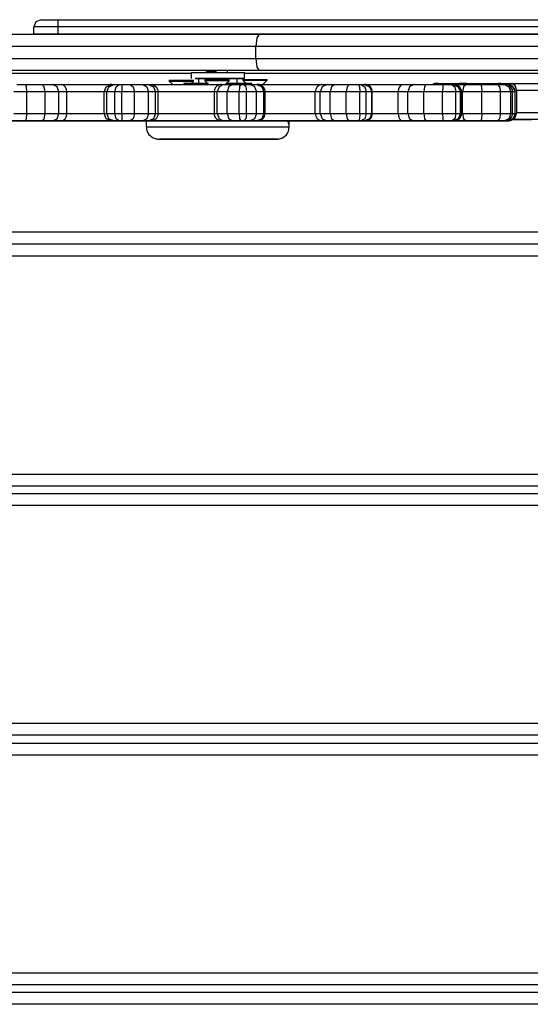
# Model space of a CAD drawing. Units: inches. Extents: x 250 to 343, y 156 to 264.
# Drawn here: x 267 to 269, y 197 to 201 of the extents above; entities that cross this region are included whole.
import ezdxf

# ---------------------------------------------------------------- set-up
doc = ezdxf.new("R2010")
doc.units = ezdxf.units.IN
doc.header["$MEASUREMENT"] = 0
doc.layers.add('Ebene 1', color=7, linetype='Continuous')

# ---------------------------------------------------------------- blocks, each defined once
blk = doc.blocks.new('block 2')
at = {"layer": 'Ebene 1', "color": 179, "lineweight": 25, "true_color": 0x1a171b}
for points in [[(267.132, 201.2063), (267.1108, 201.1974), (267.102, 201.1764)], [(267.132, 201.2063), (267.1525, 201.2063), (267.2023, 201.2063)], [(267.2023, 201.2063), (271.0021, 201.2063)], [(267.2023, 201.2063), (267.2023, 201.1974), (267.2023, 201.1764)], [(267.102, 201.1464), (267.102, 201.1764)], [(267.2023, 201.1764), (267.1313, 201.1764), (267.102, 201.1764)], [(267.2023, 201.1764), (267.2023, 201.1464)], [(271.0021, 201.1764), (267.2023, 201.1764)], [(266.0353, 201.146), (267.0361, 201.146), (268.0331, 201.146)], [(267.102, 201.1464), (267.1313, 201.1464), (267.2023, 201.1464)], [(267.2023, 201.1464), (267.1313, 201.1464), (267.102, 201.1464)], [(267.2023, 201.1464), (267.8221, 201.1464)], [(271.0021, 201.1464), (267.2023, 201.1464)], [(267.7719, 201.1464), (267.7254, 201.1464), (267.8937, 201.1464), (268.0119, 201.1464)], [(267.7831, 201.1464), (267.8186, 201.1464), (267.9409, 201.1464), (267.9056, 201.1464), (267.7831, 201.1464), (267.7831, 201.1464)], [(267.8221, 201.1464), (267.8221, 201.146)], [(267.8271, 201.1464), (267.8234, 201.1464), (267.8221, 201.1464)], [(267.9022, 201.1464), (267.8722, 201.1464), (267.8271, 201.1464)], [(267.9022, 201.1464), (269.4721, 201.1464)], [(267.9022, 201.146), (267.9022, 201.1464)], [(268.0119, 201.1464), (267.996, 201.1464), (267.9523, 201.1464)], [(268.0331, 201.146), (268.0229, 201.1312), (268.019, 201.0957)], [(268.0331, 201.146), (269.0523, 201.146), (270.0714, 201.146)], [(268.019, 201.0957), (267.0354, 201.0957), (266.0484, 201.0957)], [(268.019, 201.0458), (268.019, 201.0957)], [(270.0855, 201.0957), (269.0523, 201.0957), (268.019, 201.0957)], [(266.0484, 201.0458), (267.0354, 201.0458), (268.019, 201.0458)], [(268.019, 201.0458), (269.0523, 201.0458), (270.0855, 201.0458)], [(268.019, 201.0458), (268.0229, 201.0106), (268.0331, 200.9958)], [(268.0331, 200.9958), (267.0361, 200.9958), (266.0353, 200.9958)], [(266.104, 200.9858), (267.7525, 200.9858)], [(267.7521, 200.9882), (267.7521, 200.9631)], [(267.7521, 200.9882), (267.8116, 200.9882), (267.9254, 200.9882)], [(267.8122, 200.9631), (267.7682, 200.9631), (267.9254, 200.9631)], [(267.7823, 200.9631), (267.7823, 200.9431)], [(267.7928, 200.9631), (267.785, 200.9631), (267.7823, 200.9631)], [(267.942, 200.9631), (267.8827, 200.9631), (267.7928, 200.9631)], [(267.8122, 200.9631), (267.8312, 200.9631), (267.8922, 200.9631)], [(267.8136, 200.9896), (267.8129, 200.9889), (267.8129, 200.9886)], [(267.8171, 200.991), (267.8167, 200.991), (267.8164, 200.991), (267.816, 200.991), (267.8157, 200.991), (267.815, 200.9907), (267.8143, 200.9903), (267.814, 200.99), (267.8136, 200.9896)], [(267.857, 200.991), (267.8493, 200.991), (267.842, 200.991), (267.8348, 200.991), (267.8284, 200.991), (267.8234, 200.991), (267.82, 200.991), (267.8186, 200.991), (267.8176, 200.991), (267.8176, 200.991)], [(267.8221, 200.9958), (267.8221, 200.991)], [(267.8922, 200.9631), (267.912, 200.9631)], [(267.9022, 200.991), (267.9022, 200.9958)], [(267.9254, 200.9631), (267.9719, 200.9631), (267.912, 200.9631)], [(267.9254, 200.9882), (267.96, 200.9882), (267.9723, 200.9882)], [(267.942, 200.9431), (267.942, 200.9631)], [(267.9723, 200.9631), (267.9723, 200.9882)], [(267.9723, 200.9858), (269.4022, 200.9858)], [(270.0714, 200.9958), (269.0523, 200.9958), (268.0331, 200.9958)], [(267.0323, 200.9383), (267.0498, 200.9383), (267.0683, 200.9383)], [(267.0741, 200.9083), (267.0724, 200.9293), (267.0683, 200.9383)], [(267.0683, 200.9383), (267.1027, 200.9383), (267.1355, 200.9383)], [(267.1489, 200.9083), (267.1451, 200.9293), (267.1355, 200.9383)], [(267.1355, 200.9383), (267.1613, 200.9383), (267.1796, 200.9383)], [(267.2064, 200.9083), (267.1987, 200.9293), (267.1796, 200.9383)], [(267.1796, 200.9383), (267.1966, 200.9383), (267.2164, 200.9383)], [(267.2161, 200.9383), (267.3155, 200.9383), (267.4231, 200.9383)], [(267.239, 200.9083), (267.2371, 200.9197), (267.2326, 200.9293), (267.225, 200.9362), (267.2164, 200.9383)], [(267.3928, 200.9083), (267.4016, 200.9293), (267.4228, 200.9383)], [(267.4043, 200.9083), (267.4128, 200.9293), (267.4333, 200.9383)], [(267.4228, 200.9383), (267.4223, 200.9383), (267.4221, 200.9383), (267.4214, 200.9383), (267.4202, 200.9383), (267.4178, 200.938), (267.4154, 200.9376), (267.4147, 200.9373), (267.414, 200.9369)], [(267.4228, 200.9383), (267.4259, 200.9383), (267.4333, 200.9383)], [(267.4333, 200.9383), (267.4414, 200.9383), (267.4548, 200.9383)], [(267.4369, 200.9083), (267.4421, 200.9293), (267.4548, 200.9383)], [(267.4548, 200.9383), (267.4603, 200.9383), (267.4664, 200.9383)], [(267.4664, 200.9383), (267.4664, 200.9293), (267.4664, 200.9083)], [(267.4664, 200.9383), (267.4848, 200.9383), (267.501, 200.9383)], [(267.501, 200.9383), (267.5134, 200.9293), (267.5184, 200.9083)], [(267.501, 200.9383), (267.5285, 200.9383), (267.553, 200.9383)], [(267.553, 200.9383), (267.5695, 200.9293), (267.5763, 200.9083)], [(267.553, 200.9383), (267.5687, 200.9383), (267.5754, 200.9383)], [(267.5754, 200.9383), (267.5966, 200.9293), (267.6054, 200.9083)], [(267.5754, 200.9383), (267.5794, 200.9383), (267.5875, 200.9383)], [(267.5871, 200.9383), (267.7406, 200.9383), (267.881, 200.9383)], [(267.5871, 200.9383), (267.598, 200.9362), (267.6073, 200.9293), (267.6135, 200.9197), (267.6157, 200.9083)], [(267.6619, 200.9566), (267.6619, 200.9524)], [(267.6619, 200.9566), (267.712, 200.9566), (267.7618, 200.9566)], [(267.6619, 200.9524), (267.6767, 200.9383)], [(267.6619, 200.9524), (267.712, 200.9524), (267.7618, 200.9524)], [(267.7222, 200.9431), (267.7222, 200.9383)], [(267.8221, 200.9431), (267.7497, 200.9431), (267.7222, 200.9431)], [(267.7518, 200.9431), (267.7618, 200.9524)], [(267.7618, 200.9524), (267.7618, 200.9566)], [(267.8086, 200.9583), (267.8086, 200.9541)], [(267.8086, 200.9583), (267.8588, 200.9583), (267.9089, 200.9583)], [(267.8086, 200.9541), (267.8588, 200.9545), (267.9089, 200.9541)], [(267.8086, 200.9541), (267.8252, 200.9383)], [(267.8793, 200.9383), (267.8782, 200.9383), (267.8779, 200.9383), (267.8772, 200.9383), (267.8772, 200.9383), (267.8767, 200.9383), (267.876, 200.9383), (267.8758, 200.9383), (267.8746, 200.9383), (267.8736, 200.9383), (267.8706, 200.938), (267.8682, 200.9373), (267.8655, 200.9362), (267.8631, 200.9348), (267.8594, 200.9324), (267.8563, 200.9297), (267.8527, 200.9259), (267.85, 200.9207), (267.8479, 200.9159), (267.8472, 200.9107), (267.8472, 200.9097), (267.8474, 200.9083)], [(267.8861, 200.9383), (267.8672, 200.9293), (267.8591, 200.9083)], [(267.8786, 200.9383), (267.8817, 200.9383), (267.8861, 200.9383)], [(267.8861, 200.9383), (267.9035, 200.9383), (267.9244, 200.9383)], [(267.8922, 200.9383), (267.9089, 200.9541)], [(268.0021, 200.9431), (267.973, 200.9431), (267.8972, 200.9431)], [(267.9244, 200.9383), (267.9082, 200.9297), (267.9015, 200.9083)], [(267.9089, 200.9541), (267.9089, 200.9583)], [(267.9244, 200.9383), (267.9392, 200.9383), (267.9568, 200.9383)], [(267.9568, 200.9383), (267.9523, 200.9297), (267.9506, 200.9083)], [(267.9568, 200.9383), (267.9633, 200.9383), (267.9692, 200.9383)], [(267.9656, 200.9597), (267.9656, 200.9559)], [(267.9656, 200.9597), (268.0157, 200.9597), (268.0658, 200.9597)], [(267.9656, 200.9559), (267.9788, 200.9431)], [(267.9656, 200.9559), (268.0157, 200.9559), (268.0658, 200.9559)], [(267.9692, 200.9383), (267.9776, 200.9297), (267.9811, 200.9083)], [(267.9692, 200.9383), (267.9847, 200.9383), (267.9964, 200.9383)], [(267.9964, 200.9383), (268.0143, 200.9297), (268.0222, 200.9083)], [(267.9964, 200.9383), (268.0122, 200.9383), (268.0238, 200.9383)], [(268.0021, 200.9383), (268.0021, 200.9431)], [(268.0229, 200.9383), (268.1587, 200.9383), (268.2916, 200.9383)], [(268.0238, 200.9383), (268.0443, 200.9293), (268.0529, 200.9083)], [(268.057, 200.9083), (268.0574, 200.9104), (268.0574, 200.9125), (268.0563, 200.9173), (268.0543, 200.9221), (268.0522, 200.9255), (268.0493, 200.9286), (268.0469, 200.9311), (268.0439, 200.9331), (268.0415, 200.9348), (268.0391, 200.9362), (268.0369, 200.9369), (268.0345, 200.9376), (268.0326, 200.938), (268.0308, 200.9383), (268.0298, 200.9383), (268.0288, 200.9383), (268.0284, 200.9383), (268.0281, 200.9383), (268.0277, 200.9383), (268.0277, 200.9383), (268.0274, 200.9383), (268.026, 200.9383), (268.0238, 200.9383)], [(268.0475, 200.9383), (268.0658, 200.9559)], [(268.0658, 200.9559), (268.0658, 200.9597)], [(268.2916, 200.9383), (268.2815, 200.9362), (268.273, 200.9293), (268.2668, 200.9197), (268.2648, 200.9083)], [(268.3139, 200.9383), (268.293, 200.9293), (268.2846, 200.9083)], [(268.2916, 200.9383), (268.3047, 200.9383), (268.3139, 200.9383)], [(268.3139, 200.9383), (268.3256, 200.9383), (268.3457, 200.9383)], [(268.3457, 200.9383), (268.3318, 200.9293), (268.3257, 200.9083)], [(268.3457, 200.9383), (268.3741, 200.9383), (268.4053, 200.9383)], [(268.4053, 200.9383), (268.3957, 200.9293), (268.3919, 200.9083)], [(268.4053, 200.9383), (268.4236, 200.9383), (268.4427, 200.9383)], [(268.4427, 200.9383), (268.4468, 200.9293), (268.4487, 200.9083)], [(268.4427, 200.9383), (268.4487, 200.9383), (268.4532, 200.9383)], [(268.4532, 200.9383), (268.4691, 200.9293), (268.4754, 200.9083)], [(268.4532, 200.9383), (268.4634, 200.9383), (268.4684, 200.9383)], [(268.4684, 200.9383), (268.489, 200.9293), (268.498, 200.9083)], [(268.4684, 200.9383), (268.5498, 200.9383), (268.6258, 200.9383)], [(268.4994, 200.9083), (268.4997, 200.9104), (268.4997, 200.9121), (268.4987, 200.9173), (268.4966, 200.9221), (268.4944, 200.9255), (268.492, 200.9286), (268.489, 200.9311), (268.4868, 200.9331), (268.4839, 200.9348), (268.4815, 200.9362), (268.4794, 200.9369), (268.4768, 200.9376), (268.4754, 200.938), (268.4735, 200.9383), (268.4727, 200.9383), (268.4711, 200.9383), (268.4711, 200.9383), (268.4708, 200.9383), (268.4704, 200.9383), (268.4701, 200.9383), (268.4694, 200.9383), (268.4684, 200.9383)], [(268.6253, 200.9383), (268.6182, 200.9362), (268.612, 200.9293), (268.6081, 200.9197), (268.6067, 200.9083)], [(268.6253, 200.9383), (268.6492, 200.9383), (268.6706, 200.9383)], [(268.6706, 200.9383), (268.6535, 200.9293), (268.6465, 200.9083)], [(268.6706, 200.9383), (268.693, 200.9383), (268.7212, 200.9383)], [(268.7212, 200.9383), (268.7154, 200.9293), (268.7125, 200.9083)], [(268.7212, 200.9383), (268.7562, 200.9383), (268.7915, 200.9383)], [(268.7653, 200.9431), (268.765, 200.9431), (268.765, 200.9431), (268.7646, 200.9431), (268.764, 200.9431), (268.7629, 200.9431), (268.7615, 200.9431), (268.759, 200.9424), (268.7569, 200.9421), (268.7541, 200.9411), (268.7516, 200.94), (268.7488, 200.9386)], [(268.7605, 200.9383), (268.7664, 200.9421), (268.7729, 200.9431)], [(268.7729, 200.9431), (268.7677, 200.9431), (268.7653, 200.9431)], [(268.7729, 200.9431), (268.8158, 200.9431), (268.8659, 200.9431)], [(268.7915, 200.9383), (268.7908, 200.9293), (268.7905, 200.9083)], [(268.7915, 200.9383), (268.8105, 200.9383), (268.8279, 200.9383)], [(268.8279, 200.9383), (268.8403, 200.9293), (268.8451, 200.9083)], [(268.8279, 200.9383), (268.8325, 200.9383), (268.8353, 200.9383)], [(268.8353, 200.9383), (268.8553, 200.9293), (268.8639, 200.9083)], [(268.8677, 200.9083), (268.868, 200.9107), (268.8677, 200.9131), (268.8666, 200.918), (268.8646, 200.9228), (268.8625, 200.9262), (268.8597, 200.929), (268.8571, 200.9314), (268.8544, 200.9335), (268.8518, 200.9348), (268.8494, 200.9362), (268.8473, 200.9369), (268.8447, 200.9376), (268.8434, 200.938), (268.8416, 200.9383), (268.8404, 200.9383), (268.8394, 200.9383), (268.8391, 200.9383), (268.8387, 200.9383), (268.8384, 200.9383), (268.838, 200.9383), (268.837, 200.9383), (268.8353, 200.9383)], [(268.837, 200.9383), (268.8628, 200.9383), (268.8875, 200.9383)], [(268.8666, 200.9431), (268.8659, 200.9431), (268.8656, 200.9431), (268.8646, 200.9431), (268.8642, 200.9431), (268.8642, 200.9431), (268.8639, 200.9431), (268.8635, 200.9431), (268.8632, 200.9431), (268.8618, 200.9431), (268.8606, 200.9431), (268.8592, 200.9428), (268.8575, 200.9424), (268.8551, 200.9417), (268.8528, 200.9411), (268.848, 200.9386)], [(268.8902, 200.9431), (268.8844, 200.9431), (268.879, 200.9431), (268.8744, 200.9431), (268.8706, 200.9431), (268.8683, 200.9431), (268.8666, 200.9431)], [(268.8875, 200.9383), (268.8773, 200.9293), (268.8726, 200.9083)], [(268.8875, 200.9383), (268.9171, 200.9383), (268.9486, 200.9383)], [(268.8878, 200.9383), (268.8888, 200.9421), (268.8902, 200.9431)], [(268.8902, 200.9431), (268.9562, 200.9431), (269.0211, 200.9431)], [(268.9486, 200.9383), (268.9514, 200.9293), (268.9524, 200.9083)], [(268.9486, 200.9383), (268.9838, 200.9383), (269.0177, 200.9383)], [(268.9555, 200.9431), (269.0375, 200.9431), (269.0861, 200.9431)], [(269.0177, 200.9383), (269.0254, 200.9293), (269.0289, 200.9083)], [(269.0177, 200.9383), (269.0339, 200.9383), (269.0463, 200.9383)], [(269.0265, 200.9383), (269.0241, 200.9421), (269.0211, 200.9431)], [(269.0211, 200.9431), (269.0232, 200.9431), (269.0251, 200.9431)], [(269.0368, 200.9383), (269.031, 200.9421), (269.0251, 200.9431)], [(269.0251, 200.9431), (269.0504, 200.9431), (269.0757, 200.9431)], [(269.0463, 200.9383), (269.0645, 200.9293), (269.0719, 200.9083)], [(269.0494, 200.9383), (269.049, 200.9383), (269.0478, 200.9383), (269.0463, 200.9383)], [(269.0787, 200.9083), (269.0787, 200.9114), (269.0783, 200.9145), (269.0769, 200.9193), (269.0749, 200.9238), (269.0723, 200.9269), (269.0699, 200.93), (269.0673, 200.9321), (269.0645, 200.9338), (269.0621, 200.9355), (269.0592, 200.9366), (269.0571, 200.9373), (269.0551, 200.9376), (269.0537, 200.938), (269.0518, 200.9383), (269.0511, 200.9383), (269.0501, 200.9383), (269.0497, 200.9383), (269.0494, 200.9383)], [(269.0501, 200.9383), (269.0564, 200.9383), (269.0599, 200.9383)], [(269.0599, 200.9383), (269.0809, 200.9293), (269.0897, 200.9083)], [(269.0897, 200.9083), (269.0897, 200.9121), (269.089, 200.9159), (269.0875, 200.92), (269.085, 200.9245), (269.083, 200.9276), (269.08, 200.9304), (269.0776, 200.9324), (269.0749, 200.9342), (269.0723, 200.9359), (269.0699, 200.9366), (269.0678, 200.9373), (269.0656, 200.938), (269.0642, 200.938), (269.0628, 200.9383), (269.0618, 200.9383), (269.0611, 200.9383), (269.0606, 200.9383), (269.0602, 200.9383), (269.0599, 200.9383)], [(269.0964, 200.9131), (269.0904, 200.9342), (269.0757, 200.9431)], [(269.0757, 200.9431), (269.1541, 200.9431), (269.2368, 200.9431)], [(267.0741, 200.9083), (267.0466, 200.9083), (267.0199, 200.9083)], [(267.0741, 200.8181), (267.0741, 200.9083)], [(267.1489, 200.9083), (267.1127, 200.9083), (267.0741, 200.9083)], [(267.1489, 200.8181), (267.1489, 200.9083)], [(267.2064, 200.9083), (267.1821, 200.9083), (267.1489, 200.9083)], [(267.2064, 200.8181), (267.2064, 200.9083)], [(267.239, 200.9083), (267.2212, 200.9083), (267.2064, 200.9083)], [(267.3928, 200.9083), (267.3117, 200.9083), (267.2385, 200.9083)], [(267.239, 200.8181), (267.239, 200.8635), (267.239, 200.9083)], [(267.3928, 200.8181), (267.3928, 200.9083)], [(267.4043, 200.9083), (267.3959, 200.9083), (267.3928, 200.9083)], [(267.4043, 200.8181), (267.4043, 200.9083)], [(267.4369, 200.9083), (267.4168, 200.9083), (267.4043, 200.9083)], [(267.4369, 200.8181), (267.4369, 200.9083)], [(267.4664, 200.9083), (267.4509, 200.9083), (267.4369, 200.9083)], [(267.4664, 200.8181), (267.4664, 200.9083)], [(267.5184, 200.9083), (267.4936, 200.9083), (267.4664, 200.9083)], [(267.5184, 200.8181), (267.5184, 200.9083)], [(267.5763, 200.9083), (267.549, 200.9083), (267.5184, 200.9083)], [(267.5763, 200.8181), (267.5763, 200.9083)], [(267.6054, 200.9083), (267.5971, 200.9083), (267.5763, 200.9083)], [(267.6054, 200.8181), (267.6054, 200.9083)], [(267.6161, 200.9083), (267.609, 200.9083), (267.6054, 200.9083)], [(267.8472, 200.9083), (267.7301, 200.9083), (267.6157, 200.9083)], [(267.6161, 200.8181), (267.6161, 200.8635), (267.6161, 200.9083)], [(267.8472, 200.9083), (267.8472, 200.8181)], [(267.8591, 200.9083), (267.8503, 200.9083), (267.8472, 200.9083)], [(267.8591, 200.8181), (267.8591, 200.9083)], [(267.9015, 200.9083), (267.8782, 200.9083), (267.8591, 200.9083)], [(267.9015, 200.8181), (267.9015, 200.9083)], [(267.9506, 200.9083), (267.9234, 200.9083), (267.9015, 200.9083)], [(267.9506, 200.8181), (267.9506, 200.9083)], [(267.9811, 200.9083), (267.9661, 200.9083), (267.9506, 200.9083)], [(267.9811, 200.8181), (267.9811, 200.9083)], [(268.0222, 200.9083), (268.0045, 200.9083), (267.9811, 200.9083)], [(268.0222, 200.8181), (268.0222, 200.9083)], [(268.0529, 200.9083), (268.0398, 200.9083), (268.0222, 200.9083)], [(268.0529, 200.8181), (268.0529, 200.9083)], [(268.0574, 200.9083), (268.0563, 200.9083), (268.0529, 200.9083)], [(268.0574, 200.8181), (268.0574, 200.9083)], [(268.2648, 200.9083), (268.1661, 200.9083), (268.0574, 200.9083)], [(268.2846, 200.9083), (268.2765, 200.9083), (268.2648, 200.9083)], [(268.2648, 200.8181), (268.2648, 200.8635), (268.2648, 200.9083)], [(268.2846, 200.8181), (268.2846, 200.9083)], [(268.3257, 200.9083), (268.2997, 200.9083), (268.2846, 200.9083)], [(268.3257, 200.8181), (268.3257, 200.9083)], [(268.3919, 200.9083), (268.3576, 200.9083), (268.3257, 200.9083)], [(268.3919, 200.8181), (268.3919, 200.9083)], [(268.4487, 200.9083), (268.4196, 200.9083), (268.3919, 200.9083)], [(268.4487, 200.8181), (268.4487, 200.9083)], [(268.4754, 200.9083), (268.463, 200.9083), (268.4487, 200.9083)], [(268.4754, 200.8181), (268.4754, 200.9083)], [(268.498, 200.9083), (268.4906, 200.9083), (268.4754, 200.9083)], [(268.498, 200.8181), (268.498, 200.9083)], [(268.4997, 200.9083), (268.4994, 200.9083), (268.498, 200.9083)], [(268.4997, 200.8181), (268.4997, 200.9083)], [(268.6067, 200.9083), (268.5562, 200.9083), (268.4997, 200.9083)], [(268.6465, 200.9083), (268.6279, 200.9083), (268.6067, 200.9083)], [(268.6067, 200.8181), (268.6067, 200.8635), (268.6067, 200.9083)], [(268.6465, 200.8181), (268.6465, 200.9083)], [(268.7125, 200.9083), (268.6758, 200.9083), (268.6465, 200.9083)], [(268.7125, 200.8181), (268.7125, 200.9083)], [(268.7905, 200.9083), (268.7514, 200.9083), (268.7125, 200.9083)], [(268.7905, 200.8181), (268.7905, 200.9083)], [(268.8451, 200.9083), (268.8194, 200.9083), (268.7905, 200.9083)], [(268.8451, 200.8181), (268.8451, 200.9083)], [(268.8639, 200.9083), (268.8565, 200.9083), (268.8451, 200.9083)], [(268.8639, 200.8181), (268.8639, 200.9083)], [(268.868, 200.9083), (268.867, 200.9083), (268.8639, 200.9083)], [(268.868, 200.8181), (268.868, 200.9083)], [(268.8726, 200.9083), (268.8706, 200.9083), (268.868, 200.9083)], [(268.8726, 200.8181), (268.8726, 200.9083)], [(268.9524, 200.9083), (268.9111, 200.9083), (268.8726, 200.9083)], [(268.9524, 200.8181), (268.9524, 200.9083)], [(269.0289, 200.9083), (268.9912, 200.9083), (268.9524, 200.9083)], [(269.0289, 200.8181), (269.0289, 200.9083)], [(269.0719, 200.9083), (269.0537, 200.9083), (269.0289, 200.9083)], [(269.0719, 200.8181), (269.0719, 200.9083)], [(269.079, 200.9083), (269.0773, 200.9083), (269.0719, 200.9083)], [(269.079, 200.8181), (269.079, 200.9083)], [(269.0897, 200.9083), (269.0861, 200.9083), (269.079, 200.9083)], [(269.0897, 200.8181), (269.0897, 200.9083)], [(269.0899, 200.9083), (269.0897, 200.9083)], [(269.0899, 200.8181), (269.0899, 200.9083)], [(269.0964, 200.8232), (269.0964, 200.9131)], [(269.206, 200.9131), (269.1484, 200.9131), (269.0964, 200.9131)], [(267.0199, 200.8181), (267.0466, 200.8181), (267.0741, 200.8181)], [(267.0683, 200.7881), (267.0724, 200.797), (267.0741, 200.8181)], [(267.0741, 200.8181), (267.1127, 200.8181), (267.1489, 200.8181)], [(267.1355, 200.7881), (267.1451, 200.797), (267.1489, 200.8181)], [(267.1489, 200.8181), (267.1821, 200.8181), (267.2064, 200.8181)], [(267.1796, 200.7881), (267.1987, 200.797), (267.2064, 200.8181)], [(267.2064, 200.8181), (267.2212, 200.8181), (267.239, 200.8181)], [(267.2168, 200.7881), (267.225, 200.7908), (267.2326, 200.797), (267.2371, 200.807), (267.239, 200.8181)], [(267.2385, 200.8181), (267.3124, 200.8181), (267.3942, 200.8181)], [(267.4228, 200.7881), (267.4016, 200.797), (267.3928, 200.8181)], [(267.3928, 200.8181), (267.3959, 200.8181), (267.4043, 200.8181)], [(267.4333, 200.7881), (267.4128, 200.797), (267.4043, 200.8181)], [(267.4043, 200.8181), (267.4168, 200.8181), (267.4369, 200.8181)], [(267.4548, 200.7881), (267.4421, 200.797), (267.4369, 200.8181)], [(267.4369, 200.8181), (267.4509, 200.8181), (267.4664, 200.8181)], [(267.4664, 200.8181), (267.4936, 200.8181), (267.5184, 200.8181)], [(267.4664, 200.8181), (267.4664, 200.797), (267.4664, 200.7881)], [(267.5184, 200.8181), (267.5134, 200.797), (267.501, 200.7881)], [(267.5184, 200.8181), (267.549, 200.8181), (267.5763, 200.8181)], [(267.5763, 200.8181), (267.5695, 200.797), (267.553, 200.7881)], [(267.6054, 200.8181), (267.5966, 200.797), (267.5754, 200.7881)], [(267.5763, 200.8181), (267.5971, 200.8181), (267.6054, 200.8181)], [(267.6157, 200.8181), (267.6135, 200.807), (267.6073, 200.797), (267.598, 200.7908), (267.5871, 200.7881)], [(267.6054, 200.8181), (267.609, 200.8181), (267.6161, 200.8181)], [(267.6157, 200.8181), (267.7473, 200.8181), (267.8534, 200.8181)], [(267.8472, 200.8181), (267.8503, 200.8181), (267.8591, 200.8181)], [(267.8474, 200.8181), (267.8474, 200.8132), (267.8486, 200.8088), (267.8503, 200.805), (267.8527, 200.8005), (267.8551, 200.7977), (267.8581, 200.7953), (267.8605, 200.7933), (267.8634, 200.7919), (267.8655, 200.7908), (267.8679, 200.7898), (267.87, 200.7891), (267.8718, 200.7884), (267.8732, 200.7884), (267.8746, 200.7881), (267.8758, 200.7881), (267.8765, 200.7881), (267.8767, 200.7881), (267.8767, 200.7881), (267.8772, 200.7881), (267.8779, 200.7881), (267.8789, 200.7881)], [(267.8591, 200.8181), (267.8782, 200.8181), (267.9015, 200.8181)], [(267.8591, 200.8181), (267.8672, 200.797), (267.8861, 200.7881)], [(267.9015, 200.8181), (267.9234, 200.8181), (267.9506, 200.8181)], [(267.9015, 200.8181), (267.9082, 200.797), (267.9244, 200.7881)], [(267.9506, 200.8181), (267.9661, 200.8181), (267.9811, 200.8181)], [(267.9506, 200.8181), (267.9523, 200.797), (267.9568, 200.7881)], [(267.9811, 200.8181), (267.9776, 200.797), (267.9692, 200.7881)], [(267.9811, 200.8181), (268.0045, 200.8181), (268.0222, 200.8181)], [(268.0222, 200.8181), (268.0143, 200.797), (267.9964, 200.7881)], [(268.021, 200.7881), (268.0253, 200.7881), (268.0274, 200.7881), (268.0277, 200.7881), (268.0281, 200.7881), (268.0284, 200.7881), (268.0288, 200.7881), (268.0291, 200.7881), (268.0298, 200.7881), (268.0331, 200.7891), (268.0365, 200.7898), (268.0419, 200.7919), (268.0463, 200.795), (268.05, 200.7981), (268.0524, 200.8019), (268.0553, 200.8067), (268.0567, 200.8115), (268.057, 200.8146), (268.057, 200.8181)], [(268.0222, 200.8181), (268.0398, 200.8181), (268.0529, 200.8181)], [(268.0529, 200.8181), (268.0443, 200.797), (268.0238, 200.7881)], [(268.0529, 200.8181), (268.0563, 200.8181), (268.0574, 200.8181)], [(268.055, 200.8181), (268.1635, 200.8181), (268.2648, 200.8181)], [(268.2648, 200.8181), (268.2765, 200.8181), (268.2846, 200.8181)], [(268.2648, 200.8181), (268.2668, 200.807), (268.273, 200.797), (268.2815, 200.7908), (268.2916, 200.7881)], [(268.2846, 200.8181), (268.2997, 200.8181), (268.3257, 200.8181)], [(268.2846, 200.8181), (268.293, 200.797), (268.3139, 200.7881)], [(268.3257, 200.8181), (268.3576, 200.8181), (268.3919, 200.8181)], [(268.3257, 200.8181), (268.3318, 200.797), (268.3457, 200.7881)], [(268.3919, 200.8181), (268.4196, 200.8181), (268.4487, 200.8181)], [(268.3919, 200.8181), (268.3957, 200.797), (268.4053, 200.7881)], [(268.4487, 200.8181), (268.4468, 200.797), (268.4427, 200.7881)], [(268.4487, 200.8181), (268.463, 200.8181), (268.4754, 200.8181)], [(268.4754, 200.8181), (268.4691, 200.797), (268.4532, 200.7881)], [(268.467, 200.7881), (268.468, 200.7881), (268.4691, 200.7881), (268.4694, 200.7881), (268.4697, 200.7881), (268.4701, 200.7881), (268.4704, 200.7881), (268.4708, 200.7881), (268.4711, 200.7881), (268.4722, 200.7881), (268.4728, 200.7884), (268.4744, 200.7884), (268.4758, 200.7891), (268.4782, 200.7898), (268.4808, 200.7905), (268.4846, 200.7922), (268.4883, 200.7946), (268.492, 200.7977), (268.4949, 200.8015), (268.4977, 200.8063), (268.499, 200.8115), (268.4994, 200.8146), (268.4994, 200.8181)], [(268.498, 200.8181), (268.489, 200.797), (268.4684, 200.7881)], [(268.4754, 200.8181), (268.4906, 200.8181), (268.498, 200.8181)], [(268.498, 200.8181), (268.4994, 200.8181), (268.4997, 200.8181)], [(268.4987, 200.8181), (268.5555, 200.8181), (268.6067, 200.8181)], [(268.6067, 200.8181), (268.6279, 200.8181), (268.6465, 200.8181)], [(268.6067, 200.8181), (268.6081, 200.807), (268.612, 200.797), (268.6182, 200.7908), (268.6258, 200.7881)], [(268.6465, 200.8181), (268.6758, 200.8181), (268.7125, 200.8181)], [(268.6465, 200.8181), (268.6535, 200.797), (268.6706, 200.7881)], [(268.7125, 200.8181), (268.7514, 200.8181), (268.7905, 200.8181)], [(268.7125, 200.8181), (268.7154, 200.797), (268.7212, 200.7881)], [(268.7905, 200.8181), (268.7908, 200.797), (268.7915, 200.7881)], [(268.7905, 200.8181), (268.8194, 200.8181), (268.8451, 200.8181)], [(268.8451, 200.8181), (268.8403, 200.797), (268.8279, 200.7881)], [(268.8639, 200.8181), (268.8553, 200.797), (268.8353, 200.7881)], [(268.8356, 200.7881), (268.8366, 200.7881), (268.8373, 200.7881), (268.8377, 200.7881), (268.838, 200.7881), (268.8384, 200.7881), (268.8387, 200.7881), (268.8387, 200.7881), (268.8394, 200.7881), (268.8403, 200.7881), (268.8454, 200.7891), (268.8508, 200.7912), (268.8539, 200.7929), (268.8566, 200.7946), (268.8606, 200.7981), (268.8639, 200.8026), (268.8663, 200.8074), (268.8677, 200.8122), (268.8677, 200.815), (268.8677, 200.8181)], [(268.8451, 200.8181), (268.8565, 200.8181), (268.8639, 200.8181)], [(268.8639, 200.8181), (268.867, 200.8181), (268.868, 200.8181)], [(268.8726, 200.8181), (268.9111, 200.8181), (268.9524, 200.8181)], [(268.8726, 200.8181), (268.8773, 200.797), (268.8875, 200.7881)], [(268.9524, 200.8181), (268.9514, 200.797), (268.9486, 200.7881)], [(268.9524, 200.8181), (268.9912, 200.8181), (269.0289, 200.8181)], [(269.0289, 200.8181), (269.0254, 200.797), (269.0177, 200.7881)], [(269.0289, 200.8181), (269.0537, 200.8181), (269.0719, 200.8181)], [(269.0719, 200.8181), (269.0645, 200.797), (269.0463, 200.7881)], [(269.049, 200.7881), (269.049, 200.7881), (269.0494, 200.7881), (269.0501, 200.7881), (269.0509, 200.7881), (269.0564, 200.7891), (269.0618, 200.7912), (269.0649, 200.7929), (269.0678, 200.795), (269.0719, 200.7988), (269.075, 200.8039), (269.0776, 200.8088), (269.0787, 200.8139), (269.0787, 200.816), (269.0787, 200.8181)], [(269.0897, 200.8181), (269.0809, 200.797), (269.0599, 200.7881)], [(269.0602, 200.7881), (269.0606, 200.7881), (269.0618, 200.7881), (269.0628, 200.7881), (269.0649, 200.7884), (269.0671, 200.7891), (269.0702, 200.7902), (269.0733, 200.7915), (269.0769, 200.7936), (269.08, 200.796), (269.0837, 200.7998), (269.0868, 200.805), (269.089, 200.8098), (269.0899, 200.815), (269.0897, 200.8167), (269.0897, 200.8181)], [(269.0719, 200.8181), (269.0773, 200.8181), (269.079, 200.8181)], [(269.0757, 200.7933), (269.0904, 200.8019), (269.0964, 200.8232)], [(269.0797, 200.8181), (269.0861, 200.8181), (269.0897, 200.8181)], [(269.0897, 200.8181), (269.0899, 200.8181)], [(269.0964, 200.8232), (269.1488, 200.8232), (269.2067, 200.8232)], [(267.1272, 200.7881), (267.1448, 200.7881), (266.957, 200.7881)], [(266.9778, 200.7881), (267.1677, 200.7881), (267.1585, 200.7881)], [(267.0683, 200.7881), (267.0498, 200.7881), (267.0323, 200.7881)], [(267.0354, 200.7881), (267.0519, 200.7881), (267.0764, 200.7881)], [(267.0547, 200.7881), (267.054, 200.7881), (267.0533, 200.7881)], [(267.0547, 200.7881), (267.0559, 200.7881), (267.0626, 200.7881)], [(267.071, 200.7881), (267.0604, 200.7881), (267.0547, 200.7881)], [(267.0555, 200.7881), (267.0562, 200.7881), (267.0569, 200.7881)], [(267.0569, 200.7881), (267.0597, 200.7881), (267.0626, 200.7881)], [(267.0626, 200.7881), (267.0664, 200.7881), (267.0717, 200.7881)], [(267.1355, 200.7881), (267.1027, 200.7881), (267.0683, 200.7881)], [(267.071, 200.7881), (267.0703, 200.7881), (267.07, 200.7881)], [(267.1098, 200.7881), (267.0865, 200.7881), (267.071, 200.7881)], [(267.0717, 200.7881), (267.0905, 200.7881), (267.1094, 200.7881)], [(267.0764, 200.7881), (267.1031, 200.7881), (267.1274, 200.7881)], [(267.1094, 200.7881), (267.1434, 200.7881), (267.1758, 200.7881)], [(267.1592, 200.7881), (267.136, 200.7881), (267.1098, 200.7881)], [(267.1796, 200.7881), (267.1613, 200.7881), (267.1355, 200.7881)], [(267.1758, 200.7881), (267.2004, 200.7881), (267.2181, 200.7881)], [(267.2168, 200.7881), (267.1966, 200.7881), (267.1796, 200.7881)], [(267.4714, 200.7881), (267.409, 200.7881), (267.2164, 200.7881)], [(267.2181, 200.7881), (267.2333, 200.7881), (267.2519, 200.7881)], [(267.2512, 200.7881), (267.4426, 200.7881), (267.513, 200.7881)], [(267.4228, 200.7881), (267.4273, 200.7881), (267.4414, 200.7881)], [(267.4333, 200.7881), (267.4259, 200.7881), (267.4228, 200.7881)], [(267.4548, 200.7881), (267.4414, 200.7881), (267.4333, 200.7881)], [(267.4414, 200.7881), (267.4583, 200.7881), (267.4717, 200.7881)], [(267.4664, 200.7881), (267.4603, 200.7881), (267.4548, 200.7881)], [(267.501, 200.7881), (267.4848, 200.7881), (267.4664, 200.7881)], [(267.4703, 200.7881), (267.4696, 200.7881), (267.4693, 200.7881)], [(267.4703, 200.7881), (267.475, 200.7881), (267.4838, 200.7881)], [(267.4862, 200.7881), (267.4736, 200.7881), (267.4703, 200.7881)], [(267.4838, 200.7881), (267.4922, 200.7881), (267.5053, 200.7881)], [(267.4862, 200.7881), (267.4858, 200.7881), (267.4855, 200.7881)], [(267.5141, 200.7881), (267.5022, 200.7881), (267.4862, 200.7881)], [(267.553, 200.7881), (267.5285, 200.7881), (267.501, 200.7881)], [(267.5053, 200.7881), (267.511, 200.7881), (267.5168, 200.7881)], [(267.5168, 200.7881), (267.536, 200.7881), (267.5525, 200.7881)], [(267.5525, 200.7881), (267.5599, 200.7881), (267.5671, 200.7881)], [(267.5754, 200.7881), (267.5687, 200.7881), (267.553, 200.7881)], [(267.5671, 200.7881), (267.5671, 200.7633)], [(267.5671, 200.7881), (267.6316, 200.7881), (267.8624, 200.7881), (268.0927, 200.7881), (268.1573, 200.7881)], [(267.5671, 200.7633), (267.713, 200.7633), (268.0062, 200.7633), (268.1573, 200.7633)], [(267.5673, 200.7629), (267.568, 200.7533), (267.5706, 200.7443), (267.5737, 200.7381), (267.578, 200.7323), (267.5823, 200.7275), (267.5868, 200.7233), (267.5911, 200.7206), (267.5957, 200.7182), (267.5995, 200.7164), (267.6033, 200.7154), (267.6066, 200.7144), (267.6097, 200.7137), (267.6119, 200.7133), (267.614, 200.713), (267.615, 200.713), (267.6157, 200.713), (267.6161, 200.713), (267.6164, 200.713), (267.6167, 200.713), (267.6167, 200.713), (267.6171, 200.713), (267.6241, 200.713), (267.639, 200.713), (267.6622, 200.713), (267.6925, 200.713), (267.7287, 200.713), (267.7702, 200.713), (267.7766, 200.713), (267.783, 200.713)], [(267.5875, 200.7881), (267.5794, 200.7881), (267.5754, 200.7881)], [(267.8834, 200.7881), (267.7511, 200.7881), (267.5871, 200.7881)], [(267.8861, 200.7881), (267.8779, 200.7881), (267.8789, 200.7881)], [(267.8789, 200.7881), (267.8834, 200.7881), (267.8837, 200.7881)], [(267.9244, 200.7881), (267.9035, 200.7881), (267.8861, 200.7881)], [(267.9568, 200.7881), (267.9392, 200.7881), (267.9244, 200.7881)], [(267.9692, 200.7881), (267.9633, 200.7881), (267.9568, 200.7881)], [(267.9964, 200.7881), (267.9847, 200.7881), (267.9692, 200.7881)], [(268.0238, 200.7881), (268.0122, 200.7881), (267.9964, 200.7881)], [(268.0055, 200.7881), (268.0112, 200.7881), (268.021, 200.7881)], [(268.2916, 200.7881), (268.1128, 200.7881), (268.0055, 200.7881)], [(268.021, 200.7881), (268.0274, 200.7881), (268.0238, 200.7881)], [(268.1059, 200.713), (268.1066, 200.713), (268.1075, 200.713), (268.1078, 200.713), (268.1082, 200.713), (268.1085, 200.713), (268.1089, 200.713), (268.1099, 200.713), (268.1113, 200.7133), (268.1142, 200.7133), (268.117, 200.7144), (268.1214, 200.7154), (268.1261, 200.7171), (268.1332, 200.7206), (268.1392, 200.7247), (268.1452, 200.7306), (268.15, 200.7374), (268.154, 200.7457), (268.1561, 200.754), (268.1573, 200.7629), (268.1566, 200.7719), (268.1545, 200.7802), (268.1509, 200.7874), (268.15, 200.7884), (268.1494, 200.7891)], [(268.1573, 200.7633), (268.1573, 200.7881)], [(268.1573, 200.7881), (268.257, 200.7881), (268.3318, 200.7881)], [(268.3139, 200.7881), (268.3047, 200.7881), (268.2916, 200.7881)], [(268.3457, 200.7881), (268.3256, 200.7881), (268.3139, 200.7881)], [(268.3326, 200.7881), (268.3471, 200.7881), (268.3573, 200.7881)], [(268.4053, 200.7881), (268.3741, 200.7881), (268.3457, 200.7881)], [(268.3573, 200.7881), (268.3704, 200.7881), (268.3914, 200.7881)], [(268.3771, 200.7881), (268.4313, 200.7881), (268.4896, 200.7881), (268.3771, 200.7881), (268.3771, 200.7881)], [(268.3914, 200.7881), (268.4208, 200.7881), (268.4525, 200.7881)], [(268.3988, 200.7881), (268.4172, 200.7881), (268.4387, 200.7881)], [(268.6258, 200.7881), (268.4306, 200.7881), (268.3988, 200.7881)], [(268.4427, 200.7881), (268.4236, 200.7881), (268.4053, 200.7881)], [(268.4115, 200.7881), (268.4119, 200.7881), (268.4129, 200.7881), (268.4151, 200.7881)], [(268.4363, 200.7881), (268.4592, 200.7881), (268.6539, 200.7881)], [(268.4789, 200.7881), (268.4567, 200.7881), (268.4374, 200.7881)], [(268.4387, 200.7881), (268.4573, 200.7881), (268.467, 200.7881)], [(268.4532, 200.7881), (268.4487, 200.7881), (268.4427, 200.7881)], [(268.4525, 200.7881), (268.4701, 200.7881), (268.4883, 200.7881)], [(268.4684, 200.7881), (268.4634, 200.7881), (268.4532, 200.7881)], [(268.467, 200.7881), (268.4697, 200.7881), (268.4684, 200.7881)], [(268.4883, 200.7881), (268.4944, 200.7881), (268.4994, 200.7881)], [(268.4994, 200.7881), (268.5094, 200.7881), (268.5138, 200.7881)], [(268.5138, 200.7881), (268.5142, 200.7881)], [(268.6706, 200.7881), (268.6492, 200.7881), (268.6258, 200.7881)], [(268.8275, 200.7881), (268.6501, 200.7881), (268.6997, 200.7881)], [(268.6539, 200.7881), (268.6549, 200.7881), (268.6561, 200.7881), (268.6572, 200.7881)], [(268.6546, 200.7881), (268.6794, 200.7881), (268.7016, 200.7881)], [(268.7236, 200.7881), (268.6656, 200.7881), (268.8391, 200.7881)], [(268.7212, 200.7881), (268.693, 200.7881), (268.6706, 200.7881)], [(268.6994, 200.7881), (268.7273, 200.7881), (268.7569, 200.7881)], [(268.7016, 200.7881), (268.7252, 200.7881), (268.7541, 200.7881)], [(268.7915, 200.7881), (268.7562, 200.7881), (268.7212, 200.7881)], [(268.7827, 200.7881), (268.7528, 200.7881), (268.7243, 200.7881)], [(268.862, 200.7881), (268.7333, 200.7881), (268.8553, 200.7881)], [(268.7333, 200.7881), (268.734, 200.7881), (268.7347, 200.7881), (268.7357, 200.7881)], [(268.7541, 200.7881), (268.7891, 200.7881), (268.8246, 200.7881)], [(268.7569, 200.7881), (268.7841, 200.7881), (268.8053, 200.7881)], [(268.8325, 200.7881), (268.8105, 200.7881), (268.7827, 200.7881)], [(268.7834, 200.7881), (268.7831, 200.7881), (268.7827, 200.7881)], [(268.8279, 200.7881), (268.8105, 200.7881), (268.7915, 200.7881)], [(268.8053, 200.7881), (268.8225, 200.7881), (268.8356, 200.7881)], [(268.8246, 200.7881), (268.843, 200.7881), (268.8592, 200.7881)], [(268.8875, 200.7881), (268.8582, 200.7881), (268.8275, 200.7881)], [(268.8353, 200.7881), (268.8325, 200.7881), (268.8279, 200.7881)], [(268.8656, 200.7881), (268.8511, 200.7881), (268.8325, 200.7881)], [(268.8346, 200.7881), (268.8335, 200.7881), (268.8325, 200.7881)], [(268.8356, 200.7881), (268.838, 200.7881), (268.8353, 200.7881)], [(268.8394, 200.7881), (268.8708, 200.7881), (268.9009, 200.7881)], [(268.8553, 200.7881), (268.8878, 200.7881), (268.9202, 200.7881)], [(268.8592, 200.7881), (268.8635, 200.7881), (268.8663, 200.7881)], [(268.9269, 200.7881), (268.8945, 200.7881), (268.8625, 200.7881)], [(268.8663, 200.7881), (268.869, 200.7881), (268.8656, 200.7881)], [(268.8666, 200.7881), (268.8659, 200.7881), (268.8656, 200.7881)], [(268.9486, 200.7881), (268.9171, 200.7881), (268.8875, 200.7881)], [(268.9009, 200.7881), (268.9309, 200.7881), (268.9626, 200.7881)], [(268.9202, 200.7881), (268.9517, 200.7881), (268.9807, 200.7881)], [(268.9881, 200.7881), (268.9588, 200.7881), (268.9269, 200.7881)], [(269.0177, 200.7881), (268.9838, 200.7881), (268.9486, 200.7881)], [(268.9626, 200.7881), (268.9972, 200.7881), (269.0308, 200.7881)], [(268.9807, 200.7881), (269.0091, 200.7881), (269.0346, 200.7881)], [(269.0437, 200.7881), (269.0173, 200.7881), (268.9881, 200.7881)], [(268.9882, 200.7881), (268.9882, 200.7881), (268.9881, 200.7881)], [(269.0463, 200.7881), (269.0339, 200.7881), (269.0177, 200.7881)], [(269.0308, 200.7881), (269.0458, 200.7881), (269.0575, 200.7881)], [(269.0346, 200.7881), (269.044, 200.7881), (269.049, 200.7881)], [(269.0599, 200.7881), (269.0547, 200.7881), (269.0437, 200.7881)], [(269.0447, 200.7881), (269.044, 200.7881), (269.0437, 200.7881)], [(269.049, 200.7881), (269.0487, 200.7881), (269.0463, 200.7881)], [(269.0575, 200.7881), (269.0595, 200.7881), (269.0599, 200.7881)], [(269.0575, 200.7881), (269.0589, 200.7881), (269.0599, 200.7881), (269.0599, 200.7881)], [(269.2742, 200.7933), (269.243, 200.7933), (269.0757, 200.7933)], [(269.0959, 200.7933), (269.0861, 200.7933), (269.0757, 200.7933)], [(269.0763, 200.7933), (269.1467, 200.7933), (269.0959, 200.7933)], [(269.0769, 200.7933), (269.0906, 200.7933), (269.0776, 200.7933)], [(269.0776, 200.7933), (269.1191, 200.7933), (269.1577, 200.7933)], [(269.1422, 200.7933), (269.1446, 200.7933), (269.1464, 200.7933), (269.1471, 200.7933)], [(268.1071, 200.713), (267.9668, 200.713), (267.7106, 200.713), (267.6224, 200.713)], [(267.6574, 200.713), (267.7389, 200.713), (267.7409, 200.713), (267.6574, 200.713), (267.6574, 200.713)], [(267.7823, 200.713), (268.0062, 200.713), (268.1071, 200.713)], [(267.783, 200.713), (267.8217, 200.713), (267.8608, 200.713), (267.9068, 200.713), (267.9516, 200.713), (267.9931, 200.713), (268.0295, 200.713), (268.0603, 200.713), (268.0839, 200.713), (268.0944, 200.713), (268.1018, 200.713), (268.1044, 200.713), (268.1059, 200.713)], [(267.8033, 200.713), (267.8848, 200.713), (267.8868, 200.713), (267.8033, 200.713), (267.8033, 200.713)], [(267.9604, 200.713), (268.0419, 200.713), (268.0439, 200.713), (267.9604, 200.713), (267.9604, 200.713)], [(272.794, 200.3282), (265.5044, 200.3282)], [(272.8442, 200.2786), (265.5044, 200.2786)], [(272.794, 200.2283), (265.5044, 200.2283)], [(265.4742, 199.3284), (272.794, 199.3284)], [(272.794, 199.2784), (265.4742, 199.2784)], [(265.4742, 199.2481), (272.794, 199.2481)], [(272.794, 199.1982), (265.4742, 199.1982)], [(265.4742, 198.298), (272.794, 198.298)], [(272.794, 198.2484), (265.4742, 198.2484)], [(265.4742, 198.2163), (272.794, 198.2163)], [(272.794, 198.1664), (265.4742, 198.1664)], [(265.4742, 197.2665), (272.794, 197.2665)], [(272.794, 197.2166), (265.4742, 197.2166)], [(265.4742, 197.1866), (272.794, 197.1866)], [(272.794, 197.1366), (265.4742, 197.1366)]]:
    blk.add_lwpolyline(points, dxfattribs=at)
blk.add_open_spline([(267.307, 201.1464), (267.307, 201.1464), (267.3747, 201.1464), (267.3747, 201.1464), (267.3747, 201.1464), (267.307, 201.1464), (267.307, 201.1464), (267.307, 201.1464), (267.307, 201.1464), (267.307, 201.1464)], degree=3, knots=[0, 0, 0, 0, 1, 1, 1, 2, 2, 2, 3, 3, 3, 3], dxfattribs=at)
blk.add_open_spline([(267.307, 201.1464), (267.307, 201.1464), (267.3747, 201.1464), (267.3747, 201.1464), (267.3747, 201.1464), (267.307, 201.1464), (267.307, 201.1464), (267.307, 201.1464), (267.307, 201.1464), (267.307, 201.1464)], degree=3, knots=[0, 0, 0, 0, 1, 1, 1, 2, 2, 2, 3, 3, 3, 3], dxfattribs=at)

msp = doc.modelspace()

# ---------------------------------------------------------------- block references
at = {"layer": 'Ebene 1'}
msp.add_blockref('block 2', (0, 0), dxfattribs=at)

doc.saveas('drawing.dxf')
